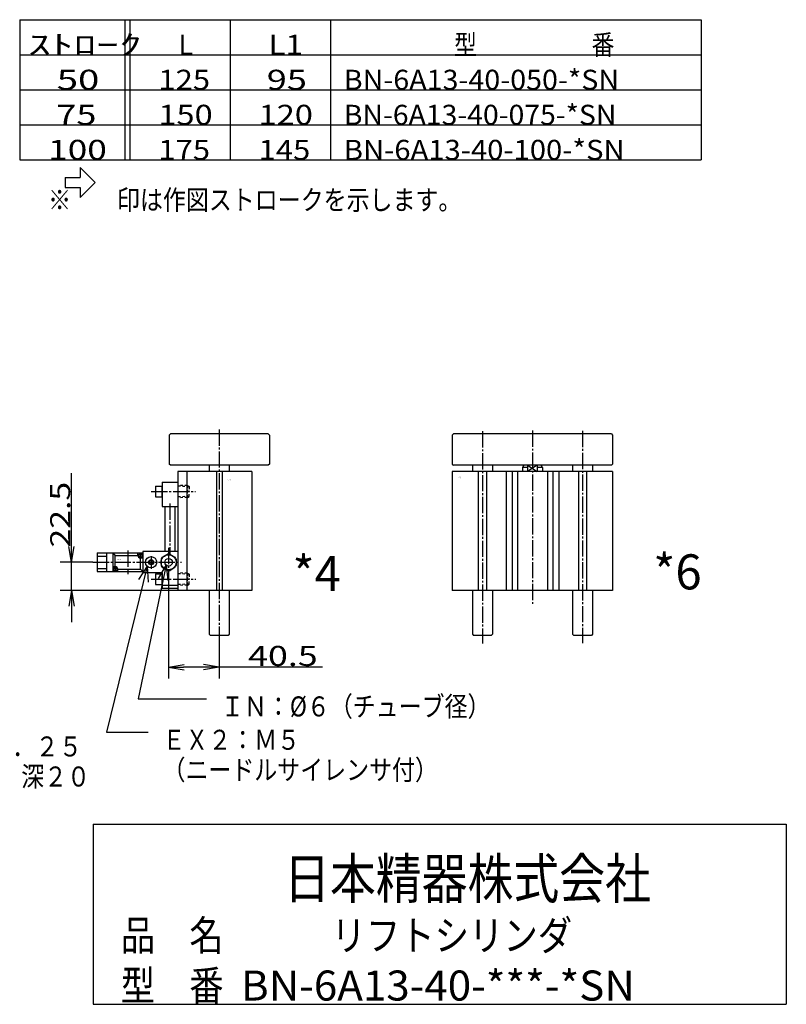
# Model space of a CAD drawing. Extents: x -148 to 163, y -103 to 94.
# Drawn here: x 10 to 163, y -103 to 94 of the extents above; entities that cross this region are included whole.
import ezdxf

# ---------------------------------------------------------------- set-up
doc = ezdxf.new("R2010")
doc.units = 0
doc.linetypes.add('CENTER', pattern=[17.5, 13, -1.5, 1.5, -1.5])
doc.linetypes.add('DASHED', pattern=[3.5, 2, -1.5])
doc.layers.get('0').update_dxf_attribs({"linetype": 'CONTINUOUS'})
doc.layers.get('DEFPOINTS').update_dxf_attribs({"linetype": 'CONTINUOUS'})
doc.styles.get("Standard").update_dxf_attribs({"font": 'txt', "bigfont": 'BIGFONT'})
doc.dimstyles.new('DIMSTYLE18', dxfattribs={"dimtxt": 4, "dimasz": 1, "dimexe": 2.54, "dimexo": 0, "dimgap": 2, "dimtad": 1, "dimzin": 0, "dimblk1": 'OPEN', "dimblk2": 'OPEN', "dimsah": 1, "dimcen": 0.09, "dimazin": 3, "dimtfac": 1, "dimtmove": 0, "dimatfit": 3, "dimtvp": 1})
doc.dimstyles.new('DIMSTYLE19', dxfattribs={"dimtxt": 4, "dimasz": 1, "dimexe": 2.54, "dimexo": 0, "dimgap": 2, "dimtad": 1, "dimzin": 0, "dimblk1": 'OPEN', "dimblk2": 'OPEN', "dimsah": 1, "dimcen": 0.09, "dimazin": 3, "dimtfac": 1, "dimtmove": 0, "dimatfit": 3, "dimtvp": 1})

# ---------------------------------------------------------------- blocks, each defined once
blk = doc.blocks.new('KOZU0004')
at = {"color": 3, "linetype": 'CENTER'}
for p, q in [((0, 128.6), (0, -43.33)), ((-54.46, 79), (-18.94, 79)), ((-39.5, 69.44), (-39.5, 27.88)), ((-73, 31.79), (-73, 12.92)), ((-40.5, 33.94), (-40.5, 12.8)), ((-54.5, 27.5), (-54.5, 17.15)), ((-101.01, 22.5), (-30.27, 22.5)), ((-54.46, 9), (-18.7, 9))]:
    blk.add_line(p, q, dxfattribs=at)
at = {"color": 7, "linetype": 'CONTINUOUS'}
for p, q in [((-40, 124), (-39, 125)), ((-40, 124), (-40, 101)), ((39, 125), (-39, 125)), ((39, 125), (40, 124)), ((40, 124), (40, 101)), ((-39, 100), (-40, 101)), ((39, 100), (-39, 100)), ((26, 95), (-33, 95)), ((-33, 95), (-33, 0)), ((-26, 95), (-26, 0)), ((-8, 100), (-8, 95)), ((-2.25, 95), (-2.25, 0)), ((2.25, 95), (2.25, 0)), ((8, 100), (8, 95)), ((26, 95), (26, 0)), ((40, 101), (39, 100)), ((26, 0), (-33, 0)), ((-8, 0), (-8, -35)), ((8, 0), (8, -35)), ((-8, -35), (-7, -36)), ((7, -36), (-7, -36)), ((8, -35), (7, -36))]:
    blk.add_line(p, q, dxfattribs=at)
at = {"color": 6, "linetype": 'CONTINUOUS'}
for p, q in [((-51, 83.25), (-51, 74.75)), ((-51, 83.25), (-45.5, 83.25)), ((-46, 83.25), (-46, 74.75)), ((-45.5, 86.5), (-45.5, 67)), ((-45.5, 86.5), (-33, 86.5)), ((-51, 74.75), (-45.5, 74.75)), ((-45.5, 67), (-33, 67)), ((-43.5, 67), (-43.5, 31)), ((-35.5, 67), (-35.5, 31)), ((-97.5, 30), (-61, 30)), ((-97.5, 30), (-97.5, 15)), ((-97.5, 27.5), (-90, 27.5)), ((-90, 30), (-90, 15)), ((-85, 30), (-85, 15)), ((-85, 30), (-83, 28)), ((-83, 28), (-65, 28)), ((-83, 19), (-83, 28)), ((-65, 28), (-65, 30)), ((-62.29, 28.71), (-63.71, 27.29)), ((-62.29, 27.29), (-63.71, 28.71)), ((-63, 17), (-63, 26)), ((-63, 26), (-61, 26)), ((-33, 31), (-61, 31)), ((-61, 31), (-61, 14)), ((-61, 30), (-61, 15)), ((-46.5, 25), (-46.5, 20)), ((-45.63, 26.49), (-41.38, 28.94)), ((-39.62, 28.94), (-35.37, 26.49)), ((-34.5, 25), (-34.5, 20)), ((-97.5, 17.5), (-90, 17.5)), ((-85, 19), (-83, 19)), ((-82.29, 17.71), (-83.71, 16.29)), ((-82.29, 16.29), (-83.71, 17.71)), ((-81, 15), (-81, 17)), ((-81, 17), (-63, 17)), ((-61, 15), (-63, 17)), ((-45.63, 18.51), (-41.38, 16.06)), ((-39.62, 16.06), (-35.37, 18.51)), ((-97.5, 15), (-61, 15)), ((-45.5, 14), (-61, 14)), ((-51, 13.25), (-51, 4.75)), ((-51, 13.25), (-45.5, 13.25)), ((-46.5, 14), (-45.5, 14)), ((-46, 13.25), (-46, 4.75)), ((-45.5, 14), (-45.5, 1.5)), ((-51, 4.75), (-45.5, 4.75)), ((-33, 4), (-45.5, 4)), ((-33, 1.5), (-45.5, 1.5))]:
    blk.add_line(p, q, dxfattribs=at)
at = {"color": 7, "linetype": 'DASHED'}
for p, q in [((-25.5, 83.77), (-33, 84)), ((-24, 82.97), (-33, 83.25)), ((-25.5, 83.77), (-25.5, 79)), ((-25.5, 83.77), (-24, 82.97)), ((-25.5, 74.23), (-25.5, 79)), ((-24, 82.97), (-24, 79)), ((-24, 75.03), (-24, 79)), ((-24, 75.03), (-33, 74.75)), ((-25.5, 74.23), (-33, 74)), ((-25.5, 74.23), (-24, 75.03)), ((-25.5, 13.77), (-33, 14)), ((-24, 12.97), (-33, 13.25)), ((-25.5, 13.77), (-25.5, 9)), ((-25.5, 13.77), (-24, 12.97)), ((-25.5, 4.23), (-25.5, 9)), ((-24, 12.97), (-24, 9)), ((-24, 5.03), (-24, 9)), ((-24, 5.03), (-33, 4.75)), ((-25.5, 4.23), (-33, 4)), ((-25.5, 4.23), (-24, 5.03))]:
    blk.add_line(p, q, dxfattribs=at)
at = {"color": 6, "linetype": 'CONTINUOUS'}
for centre, radius in [((-63, 28), 1.5), ((-54.5, 22.5), 4.5), ((-54.5, 22.5), 2), ((-54.5, 22.5), 1.5), ((-40.5, 22.5), 6), ((-40.5, 22.5), 3), ((-83, 17), 1.5)]:
    blk.add_circle(centre, radius, dxfattribs=at)
for centre, radius, start, end in [((-63, 28), 2, 179.99989, 270), ((-40.5, 22.5), 6.5, 142.18323, 157.38014), ((-40.5, 22.5), 6.5, 82.18325, 97.81678), ((-40.5, 22.5), 6.5, 22.61986, 37.81676), ((-83, 17), 2, 0, 90), ((-40.5, 22.5), 6.5, 202.61986, 217.81677), ((-40.5, 22.5), 6.5, 262.18322, 277.81675), ((-40.5, 22.5), 6.5, 322.18324, 337.38014)]:
    blk.add_arc(centre, radius, start, end, dxfattribs=at)
at = {"color": 7, "linetype": 'CONTINUOUS'}
for p in [(-33, 79), (-33, 9), (-33, 9), (-33, 9), (-33, 9), (-33, 9), (0, 0), (0, 0)]:
    blk.add_point(p, dxfattribs=at)
for s, width, p in [('BN-6A13', 1.05, (6.41, 88.65)), ('    -40', 1.71, (6.41, 87.9)), ('BN-7YZ43', 0.997826, (-81.71, 24.52))]:
    blk.add_text(s, height=0.5, dxfattribs=dict(at, width=width)).set_placement(p)
blk = doc.blocks.new('KOZU0006')
at = {"color": 3, "linetype": 'CENTER'}
for p, q in [((-40, 127.22), (-40, -42.33)), ((0, 127.68), (0, -11)), ((40, 127.52), (40, -42))]:
    blk.add_line(p, q, dxfattribs=at)
at = {"color": 7, "linetype": 'CONTINUOUS'}
for p, q in [((-63, 125), (-64, 124)), ((-64, 124), (-64, 101)), ((63, 125), (-63, 125)), ((63, 125), (64, 124)), ((64, 124), (64, 101)), ((-64, 101), (-63, 100)), ((-64, 95), (-64, 0)), ((64, 95), (-64, 95)), ((63, 100), (-63, 100)), ((-48, 100), (-48, 95)), ((-43.25, 95), (-43.25, 0)), ((-36.75, 95), (-36.75, 0)), ((-32, 100), (-32, 95)), ((-21.1, 95), (-21.1, 0)), ((-16.2, 95), (-16.2, 0)), ((-11.9, 95), (-11.9, 0)), ((-7, 100), (-8, 98.27)), ((-8, 98.27), (-8, 95)), ((-3.87, 98.27), (-8, 98.27)), ((-3.87, 100), (-3.87, 95)), ((3.87, 100), (3.87, 95)), ((8, 98.27), (3.87, 98.27)), ((8, 98.27), (7, 100)), ((8, 98.27), (8, 95)), ((11.9, 95), (11.9, 0)), ((16.2, 95), (16.2, 0)), ((21.1, 95), (21.1, 0)), ((32, 100), (32, 95)), ((36.75, 95), (36.75, 0)), ((43.25, 95), (43.25, 0)), ((48, 100), (48, 95)), ((63, 100), (64, 101)), ((64, 95), (64, 0)), ((64, 0), (-64, 0)), ((-48, 0), (-48, -35)), ((-32, 0), (-32, -35)), ((32, 0), (32, -35)), ((48, 0), (48, -35)), ((-48, -35), (-47, -36)), ((-33, -36), (-47, -36)), ((-32, -35), (-33, -36)), ((32, -35), (33, -36)), ((47, -36), (33, -36)), ((48, -35), (47, -36))]:
    blk.add_line(p, q, dxfattribs=at)
at = {"color": 3, "linetype": 'CONTINUOUS'}
for p, q in [((3.87, 100), (-3.87, 95)), ((-3.87, 100), (3.87, 95))]:
    blk.add_line(p, q, dxfattribs=at)
at = {"color": 7, "linetype": 'CONTINUOUS'}
blk.add_point((0, 0), dxfattribs=at)
blk.add_point((0, 0), dxfattribs=at)
for s, width, p in [('BN-6A13', 1.05, (-59.6, 90.33)), ('    -40', 1.71, (-59.6, 89.58))]:
    blk.add_text(s, height=0.5, dxfattribs=dict(at, width=width)).set_placement(p)
blk = doc.blocks.new('KOZU0010')
at = {"color": 7, "linetype": 'CONTINUOUS'}
for p, q in [((0, 0), (-5.55, -26.76)), ((0, 0), (-1.59, -2.73)), ((0, 0), (0.37, -3.14)), ((-5.55, -26.76), (8.08, -26.76))]:
    blk.add_line(p, q, dxfattribs=at)
blk = doc.blocks.new('KOZU0011')
at = {"color": 7, "linetype": 'CONTINUOUS'}
for p, q in [((0, 0), (-8.08, -33.17)), ((0, 0), (-1.68, -2.68)), ((0, 0), (0.26, -3.15)), ((-8.08, -33.17), (0.22, -33.17))]:
    blk.add_line(p, q, dxfattribs=at)
blk = doc.blocks.new('_OPEN')
at = {"color": 0, "linetype": 'BYBLOCK'}
for q in [(-3.128, 0.562), (-3.128, -0.562), (-3, 0)]:
    blk.add_line((0, 0), q, dxfattribs=at)
blk = doc.blocks.new('*D18')
at = {"color": 7, "linetype": 'CONTINUOUS'}
for p, q in [((39.88, -16.8), (39.88, -37.62)), ((50, -30.39), (50, -37.62)), ((47, -35.33), (42.88, -35.33)), ((70.6, -35.33), (50, -35.33))]:
    blk.add_line(p, q, dxfattribs=at)
at = {"layer": 'DEFPOINTS', "color": 7, "linetype": 'CONTINUOUS'}
for p in [(39.88, -16.8), (50, -30.39), (39.88, -35.33)]:
    blk.add_point(p, dxfattribs=at)
at = {"color": 7, "linetype": 'CONTINUOUS', "rotation": 180.0000000000004}
blk.add_blockref('_OPEN', (39.88, -35.33), dxfattribs=at)
at = {"color": 7, "linetype": 'CONTINUOUS'}
blk.add_blockref('_OPEN', (50, -35.33), dxfattribs=at)
at = {"color": 7, "linetype": 'CONTINUOUS', "width": 1.310912}
blk.add_text('40.5', height=4, dxfattribs=at).set_placement((55.74, -35.08))
blk = doc.blocks.new('*D19')
at = {"color": 7, "linetype": 'CONTINUOUS'}
for p, q in [((20.5, -14.38), (20.5, 3.43)), ((20.5, -11.38), (20.5, -8.03)), ((24.75, -14.38), (18.21, -14.38)), ((20.5, -20), (20.5, -14.38)), ((41.75, -20), (18.21, -20)), ((20.5, -23), (20.5, -26.35))]:
    blk.add_line(p, q, dxfattribs=at)
at = {"layer": 'DEFPOINTS', "color": 7, "linetype": 'CONTINUOUS'}
for p in [(20.5, -14.38), (24.75, -14.38), (41.75, -20)]:
    blk.add_point(p, dxfattribs=at)
at = {"color": 7, "linetype": 'CONTINUOUS'}
for p, rotation in [((20.5, -14.38), 270.0000000000002), ((20.5, -20), 90.0000000000005)]:
    blk.add_blockref('_OPEN', p, dxfattribs=dict(at, rotation=rotation))
at = {"color": 7, "linetype": 'CONTINUOUS', "width": 1.238083}
blk.add_text('22.5', height=4, rotation=90.1, dxfattribs=at).set_placement((20.26, -11.43))

msp = doc.modelspace()

# ---------------------------------------------------------------- linework, layer by layer
at = {"color": 7, "linetype": 'CONTINUOUS'}
for p, q in [((10.167, 94), (146.167, 94)), ((10.167, 94), (10.167, 66)), ((31.167, 94), (31.167, 66)), ((32.167, 94), (32.167, 66)), ((52.167, 94), (52.167, 66)), ((72.167, 94), (72.167, 66)), ((146.167, 94), (146.167, 66)), ((10.167, 87), (146.167, 87)), ((10.167, 80), (146.167, 80)), ((10.167, 73), (146.167, 73)), ((10.167, 66), (146.167, 66)), ((22.249, 64.486), (25.249, 61.486)), ((22.249, 64.486), (22.249, 62.486)), ((19.249, 62.486), (22.249, 62.486)), ((19.249, 62.486), (19.249, 60.486)), ((22.249, 58.486), (25.249, 61.486)), ((19.249, 60.486), (22.249, 60.486)), ((22.249, 60.486), (22.249, 58.486)), ((24.833, -66.667), (24.833, -102.667)), ((24.833, -66.667), (163.152, -66.667)), ((163.152, -66.667), (163.152, -102.667)), ((24.833, -102.667), (163.152, -102.667))]:
    msp.add_line(p, q, dxfattribs=at)

# ---------------------------------------------------------------- block references
at = {"color": 7, "linetype": 'CONTINUOUS', "xscale": 0.25, "yscale": 0.25, "zscale": 0.25}
for name, p in [('KOZU0004', (50, -20)), ('KOZU0006', (112.5, -20))]:
    msp.add_blockref(name, p, dxfattribs=at)
at = {"color": 7, "linetype": 'CONTINUOUS'}
for name, p in [('KOZU0011', (35.575, -15.167)), ('KOZU0010', (39.385, -14.905))]:
    msp.add_blockref(name, p, dxfattribs=at)

# ---------------------------------------------------------------- texts
for s, height, width, p in [('ｽﾄﾛｰｸ', 4, 1.660714, (11.842, 87)), ('L1', 4, 1.142308, (59.842, 87)), ('型\u3000\u3000\u3000\u3000\u3000番', 4, 0.838235, (96.842, 87)), (' 50', 4, 1.402941, (15.842, 80)), ('125', 4, 1.135714, (37.842, 80)), (' 95', 4, 1.325, (57.842, 80)), ('BN-6A13-40-050-*SN', 4, 1.048515, (74.842, 80)), (' 75', 4, 1.325, (15.842, 73)), ('150', 4, 1.1925, (37.842, 73)), ('120', 4, 1.1925, (57.842, 73)), ('BN-6A13-40-075-*SN', 4, 1.038235, (74.842, 73)), ('100', 4, 1.289189, (15.842, 66)), ('175', 4, 1.135714, (37.842, 66)), ('145', 4, 1.135714, (57.842, 66)), ('BN-6A13-40-100-*SN', 4, 1.069697, (74.842, 66)), ('※\u3000\u3000印は作図ストロークを示します。', 4, 0.839543, (15.842, 56)), ('*4', 7, 0.99, (64.598, -20.125)), ('*6', 7, 0.99, (136.598, -19.792)), ('ＩＮ：%%C６（チューブ径）', 4, 0.839136, (50.342, -45.167)), ('４－Ｍ８x１．２５', 4, 0.854462, (-16.992, -53.167)), ('ＥＸ２：Ｍ５', 4, 0.837865, (38.675, -51.833)), ('\u3000\u3000\u3000\u3000\u3000\u3000深２０', 4, 0.83872, (-16.992, -59.167)), ('（ニードルサイレンサ付）', 4, 0.839136, (38.675, -57.833)), ('日本精器株式会社', 8, 0.838509, (62.925, -81.545)), ('品\u3000名', 6, 0.835084, (30.346, -91.917)), ('リフトシリンダ', 6, 0.838235, (72.387, -91.917)), ('型\u3000番', 6, 0.835084, (30.346, -101.917)), ('BN-6A13-40-***-*SN', 6, 1.028155, (54.331, -101.917))]:
    msp.add_text(s, height=height, dxfattribs=dict(at, width=width)).set_placement(p)
msp.add_text('L', height=4, dxfattribs=at).set_placement((41.842, 87))

# ---------------------------------------------------------------- dimensions: what is measured, and where the dimension line sits
dim = msp.add_linear_dim(base=(20.5, -14.3751), p1=(41.75, -20), p2=(24.7466, -14.3751), angle=90, dimstyle='DIMSTYLE19', dxfattribs=at)
dim.commit()
dim.dimension.update_dxf_attribs({"geometry": '*D19', "text_midpoint": (20.5, -4)})
dim = msp.add_linear_dim(base=(39.875, -35.333312988), p1=(50, -30.393722534), p2=(39.875, -16.799499512), dimstyle='DIMSTYLE18', dxfattribs=at)
dim.commit()
dim.dimension.update_dxf_attribs({"geometry": '*D18', "text_midpoint": (63.166656494, -35.333312988)})

doc.saveas('drawing.dxf')
